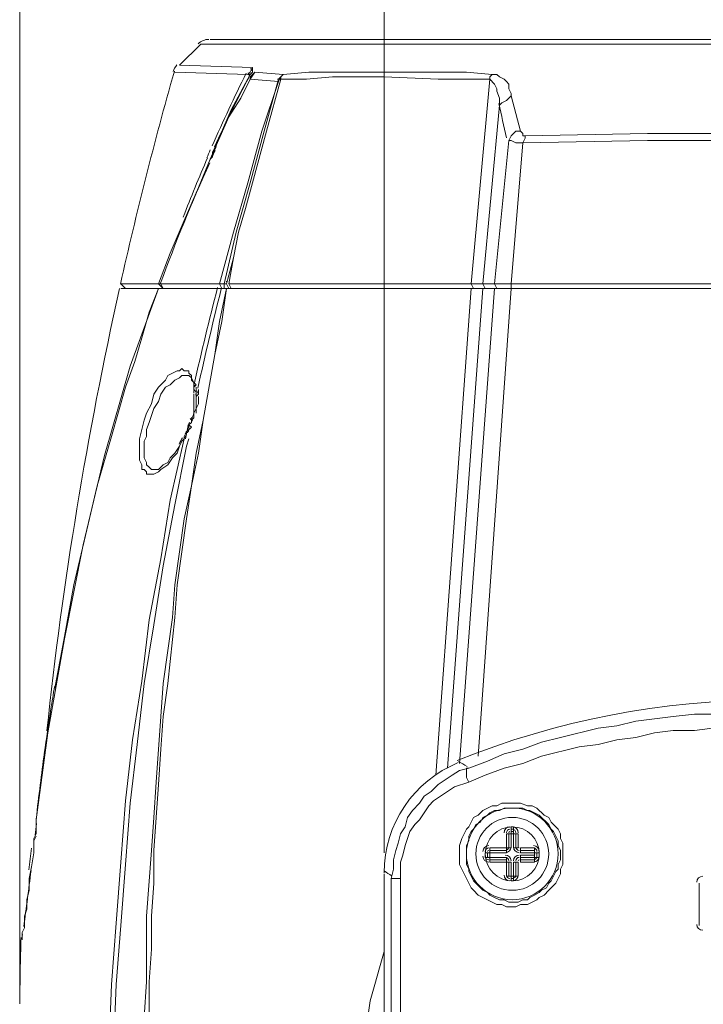
# Model space of a CAD drawing. Units: millimetres. Extents: x -2335 to -889, y 2259 to 3284.
# Drawn here: x -1678 to -1610, y 2857 to 2956 of the extents above; entities that cross this region are included whole.
import ezdxf

# ---------------------------------------------------------------- set-up
doc = ezdxf.new("R2010")
doc.units = ezdxf.units.MM
doc.layers.get('0').update_dxf_attribs({"lineweight": 18})
doc.layers.add('L_Q', color=1, linetype='Continuous', lineweight=5)
doc.styles.add('St', font='verdana.ttf')
doc.dimstyles.new('ST_di quota_01', dxfattribs={"dimscale": 4, "dimtxt": 2, "dimasz": 2, "dimexe": 0.5, "dimexo": 0.5, "dimgap": 0.5, "dimtad": 0, "dimtoh": 1, "dimdec": 0, "dimzin": 9, "dimdsep": 46, "dimtxsty": 'St', "dimcen": 0, "dimclrd": 1, "dimclre": 1, "dimclrt": 7, "dimadec": 1, "dimazin": 2, "dimtfac": 1, "dimtdec": 0, "dimtmove": 0, "dimatfit": 3, "dimfxl": 1, "dimlwd": 5, "dimlwe": 5, "dimarcsym": 0})

# ---------------------------------------------------------------- blocks, each defined once
blk = doc.blocks.new('*D5')
at = {"layer": 'Defpoints', "color": 0, "lineweight": 5, "transparency": 16777216}
for p in [(-1527.375, 3036.114), (-1678.401, 2855.512), (-1527.375, 2855.545)]:
    blk.add_point(p, dxfattribs=at)
at = {"layer": 'L_Q', "color": 1, "lineweight": 5, "transparency": 16777216}
for p, q in [((-1678.401, 2857.512), (-1678.401, 3038.114)), ((-1527.375, 2857.545), (-1527.375, 3038.114)), ((-1670.401, 3036.114), (-1640.343, 3036.114)), ((-1535.375, 3036.114), (-1565.433, 3036.114))]:
    blk.add_line(p, q, dxfattribs=at)
for points in [[(-1670.401, 3037.447), (-1670.401, 3034.78), (-1678.401, 3036.114)], [(-1535.375, 3037.447), (-1535.375, 3034.78), (-1527.375, 3036.114)]]:
    blk.add_solid(points, dxfattribs=at)
at = {"layer": 'L_Q', "color": 7, "lineweight": 5, "transparency": 16777216, "insert": (-1602.888, 3036.114), "char_height": 8, "attachment_point": 5, "style": 'St'}
blk.add_mtext('151 [5.95 in]', dxfattribs=at)
blk = doc.blocks.new('*D6')
at = {"layer": 'Defpoints', "color": 0, "lineweight": 5, "transparency": 16777216}
for p in [(-1564.066, 2996.114), (-1641.709, 2870.07), (-1564.066, 2870.07)]:
    blk.add_point(p, dxfattribs=at)
at = {"layer": 'L_Q', "color": 1, "lineweight": 5, "transparency": 16777216}
for p, q in [((-1641.709, 2872.07), (-1641.709, 2998.114)), ((-1564.066, 2872.07), (-1564.066, 2998.114)), ((-1649.709, 2996.114), (-1657.709, 2996.114)), ((-1641.709, 2996.114), (-1637.178, 2996.114)), ((-1564.066, 2996.114), (-1568.598, 2996.114)), ((-1556.066, 2996.114), (-1548.066, 2996.114))]:
    blk.add_line(p, q, dxfattribs=at)
for points in [[(-1649.709, 2997.447), (-1649.709, 2994.78), (-1641.709, 2996.114)], [(-1556.066, 2997.447), (-1556.066, 2994.78), (-1564.066, 2996.114)]]:
    blk.add_solid(points, dxfattribs=at)
at = {"layer": 'L_Q', "color": 7, "lineweight": 5, "transparency": 16777216, "insert": (-1602.888, 2996.114), "char_height": 8, "attachment_point": 5, "style": 'St'}
blk.add_mtext('78 [3.06 in]', dxfattribs=at)

msp = doc.modelspace()

# ---------------------------------------------------------------- linework, layer by layer
for p, q in [((-1659.226, 2953.986), (-1546.312, 2953.986)), ((-1662.304, 2951.382), (-1660.173, 2953.512)), ((-1545.365, 2953.512), (-1660.173, 2953.512)), ((-1662.304, 2951.382), (-1654.966, 2951.145)), ((-1654.966, 2951.145), (-1655.202, 2950.671)), ((-1654.966, 2951.145), (-1654.966, 2950.671)), ((-1662.777, 2950.671), (-1655.439, 2950.436)), ((-1655.202, 2950.436), (-1657.096, 2946.883)), ((-1655.202, 2949.962), (-1656.149, 2948.068)), ((-1655.202, 2950.671), (-1655.439, 2950.436)), ((-1655.439, 2950.436), (-1655.202, 2950.436)), ((-1654.729, 2950.671), (-1655.202, 2949.962)), ((-1654.966, 2950.671), (-1655.202, 2950.436)), ((-1654.966, 2950.436), (-1655.202, 2950.199)), ((-1655.202, 2950.199), (-1655.202, 2949.962)), ((-1655.202, 2950.199), (-1655.202, 2950.199)), ((-1652.361, 2949.725), (-1655.202, 2949.962)), ((-1655.202, 2949.962), (-1655.202, 2949.962)), ((-1654.729, 2950.671), (-1654.966, 2950.436)), ((-1651.888, 2950.436), (-1654.729, 2950.671)), ((-1652.361, 2949.962), (-1653.782, 2944.753)), ((-1653.545, 2944.753), (-1652.124, 2949.962)), ((-1652.361, 2949.725), (-1652.124, 2950.199)), ((-1649.521, 2949.962), (-1652.361, 2949.962)), ((-1652.124, 2950.199), (-1651.888, 2950.436)), ((-1649.284, 2950.671), (-1651.888, 2950.436)), ((-1651.888, 2950.436), (-1651.888, 2950.436)), ((-1646.917, 2950.199), (-1649.521, 2949.962)), ((-1633.424, 2950.671), (-1649.284, 2950.671)), ((-1641.709, 2950.199), (-1646.917, 2950.199)), ((-1636.265, 2949.962), (-1641.709, 2950.199)), ((-1631.057, 2949.962), (-1636.265, 2949.962)), ((-1630.82, 2950.436), (-1633.424, 2950.671)), ((-1631.057, 2949.962), (-1632.951, 2929.367)), ((-1631.057, 2950.199), (-1630.82, 2950.436)), ((-1631.057, 2949.962), (-1631.057, 2950.199)), ((-1630.583, 2949.488), (-1631.057, 2949.962)), ((-1630.347, 2950.436), (-1630.82, 2950.436)), ((-1630.11, 2950.199), (-1630.347, 2950.436)), ((-1629.636, 2949.962), (-1630.11, 2950.199)), ((-1629.4, 2949.725), (-1629.636, 2949.962)), ((-1654.019, 2944.753), (-1652.361, 2949.725)), ((-1630.347, 2949.014), (-1630.583, 2949.488)), ((-1630.347, 2948.777), (-1630.347, 2949.014)), ((-1630.11, 2948.068), (-1630.347, 2948.777)), ((-1629.163, 2949.488), (-1629.4, 2949.725)), ((-1629.163, 2949.014), (-1629.163, 2949.488)), ((-1628.927, 2948.542), (-1629.163, 2949.014)), ((-1656.149, 2948.068), (-1657.332, 2946.175)), ((-1630.11, 2947.357), (-1630.11, 2948.068)), ((-1629.873, 2947.594), (-1629.4, 2947.831)), ((-1629.4, 2947.831), (-1628.927, 2948.305)), ((-1628.927, 2948.305), (-1628.927, 2948.542)), ((-1628.927, 2948.305), (-1627.98, 2944.753)), ((-1657.096, 2946.883), (-1658.753, 2943.096)), ((-1630.11, 2947.357), (-1631.767, 2929.367)), ((-1630.11, 2947.357), (-1629.873, 2947.594)), ((-1657.332, 2946.175), (-1659.226, 2941.913)), ((-1655.439, 2939.546), (-1654.019, 2944.753)), ((-1653.782, 2944.753), (-1655.202, 2939.546)), ((-1654.966, 2939.546), (-1653.545, 2944.753)), ((-1629.163, 2943.807), (-1630.583, 2929.367)), ((-1629.163, 2943.807), (-1628.927, 2944.281)), ((-1628.927, 2943.807), (-1629.163, 2943.807)), ((-1628.927, 2944.281), (-1628.69, 2944.518)), ((-1628.453, 2943.57), (-1628.927, 2943.807)), ((-1628.69, 2944.518), (-1628.453, 2944.753)), ((-1628.453, 2944.753), (-1627.98, 2944.753)), ((-1627.743, 2944.518), (-1627.98, 2944.753)), ((-1627.743, 2944.281), (-1627.743, 2944.518)), ((-1627.506, 2944.281), (-1627.743, 2944.281)), ((-1627.743, 2943.57), (-1627.506, 2944.044)), ((-1627.743, 2943.57), (-1615.197, 2943.807)), ((-1615.197, 2944.518), (-1627.506, 2944.281)), ((-1627.506, 2944.044), (-1627.506, 2944.281)), ((-1590.341, 2944.518), (-1615.197, 2944.518)), ((-1615.197, 2943.807), (-1590.341, 2943.807)), ((-1658.753, 2943.096), (-1658.99, 2942.624)), ((-1658.753, 2942.859), (-1658.99, 2942.624)), ((-1658.753, 2943.096), (-1658.753, 2942.859)), ((-1658.753, 2943.096), (-1658.753, 2943.096)), ((-1627.743, 2943.57), (-1628.927, 2929.367)), ((-1627.743, 2943.57), (-1628.453, 2943.57)), ((-1659.226, 2941.913), (-1660.41, 2939.072)), ((-1658.99, 2942.15), (-1659.226, 2941.913)), ((-1659.226, 2941.913), (-1659.226, 2941.913)), ((-1658.99, 2942.624), (-1658.99, 2942.15)), ((-1660.41, 2939.072), (-1661.831, 2935.758)), ((-1656.86, 2934.576), (-1655.439, 2939.546)), ((-1655.202, 2939.546), (-1656.623, 2934.576)), ((-1654.966, 2939.546), (-1655.676, 2936.941)), ((-1656.386, 2934.576), (-1655.676, 2936.941)), ((-1661.831, 2935.758), (-1663.25, 2932.445)), ((-1658.279, 2929.367), (-1656.86, 2934.576)), ((-1656.623, 2934.576), (-1657.806, 2929.367)), ((-1656.386, 2934.576), (-1656.86, 2931.971)), ((-1663.25, 2932.445), (-1664.434, 2929.367)), ((-1657.569, 2929.367), (-1656.86, 2931.971)), ((-1656.86, 2931.971), (-1657.332, 2929.367)), ((-1668.222, 2929.367), (-1657.569, 2929.367)), ((-1668.222, 2929.367), (-1667.749, 2928.893)), ((-1664.434, 2929.367), (-1664.434, 2929.367)), ((-1664.434, 2929.367), (-1663.96, 2928.893)), ((-1664.197, 2929.367), (-1663.96, 2928.893)), ((-1658.279, 2929.367), (-1658.042, 2928.893)), ((-1657.806, 2929.367), (-1657.806, 2928.893)), ((-1657.569, 2929.367), (-1657.332, 2928.893)), ((-1657.332, 2929.367), (-1537.316, 2929.367)), ((-1657.332, 2929.367), (-1657.096, 2928.893)), ((-1632.951, 2929.367), (-1632.714, 2928.893)), ((-1631.767, 2929.367), (-1631.53, 2928.893)), ((-1630.583, 2929.367), (-1630.347, 2928.893)), ((-1628.927, 2929.367), (-1628.927, 2928.893)), ((-1668.222, 2928.893), (-1537.316, 2928.893)), ((-1664.434, 2928.893), (-1667.275, 2921.081)), ((-1665.381, 2926.527), (-1664.434, 2928.893)), ((-1657.569, 2928.893), (-1658.279, 2925.579)), ((-1658.042, 2928.893), (-1658.042, 2928.893)), ((-1657.569, 2928.893), (-1658.042, 2925.579)), ((-1657.569, 2928.893), (-1657.569, 2928.893)), ((-1632.951, 2928.893), (-1636.501, 2879.892)), ((-1631.767, 2928.893), (-1635.318, 2880.603)), ((-1630.583, 2928.893), (-1634.135, 2881.077)), ((-1628.927, 2928.893), (-1632.241, 2881.786)), ((-1630.583, 2928.893), (-1630.583, 2928.893)), ((-1666.091, 2923.923), (-1665.381, 2926.527)), ((-1658.279, 2925.579), (-1658.753, 2922.266)), ((-1658.042, 2925.579), (-1658.753, 2922.266)), ((-1666.802, 2921.555), (-1666.091, 2923.923)), ((-1658.753, 2922.266), (-1659.937, 2915.637)), ((-1667.275, 2921.081), (-1669.878, 2912.087)), ((-1667.749, 2918.952), (-1666.802, 2921.555)), ((-1663.487, 2920.135), (-1663.724, 2919.661)), ((-1663.013, 2920.372), (-1663.487, 2920.135)), ((-1662.541, 2920.609), (-1663.013, 2920.372)), ((-1662.304, 2920.609), (-1662.541, 2920.609)), ((-1662.067, 2920.846), (-1662.304, 2920.609)), ((-1662.067, 2920.135), (-1662.304, 2919.898)), ((-1661.831, 2920.609), (-1662.067, 2920.846)), ((-1661.357, 2920.135), (-1662.067, 2920.135)), ((-1661.357, 2920.609), (-1661.831, 2920.609)), ((-1661.594, 2920.135), (-1661.594, 2920.135)), ((-1661.357, 2920.372), (-1661.357, 2920.609)), ((-1661.12, 2920.135), (-1661.357, 2920.372)), ((-1661.357, 2920.135), (-1661.12, 2919.898)), ((-1661.12, 2920.135), (-1661.12, 2919.661)), ((-1663.96, 2919.424), (-1664.434, 2918.952)), ((-1663.724, 2919.661), (-1663.96, 2919.424)), ((-1663.25, 2919.187), (-1663.724, 2918.952)), ((-1663.013, 2919.424), (-1663.25, 2919.187)), ((-1662.777, 2919.661), (-1663.013, 2919.424)), ((-1662.304, 2919.898), (-1662.777, 2919.661)), ((-1660.884, 2919.424), (-1661.12, 2919.898)), ((-1661.12, 2919.661), (-1660.884, 2919.424)), ((-1660.647, 2919.187), (-1660.884, 2919.424)), ((-1660.884, 2919.424), (-1660.884, 2918.715)), ((-1660.647, 2919.187), (-1660.884, 2918.952)), ((-1669.168, 2913.98), (-1667.749, 2918.952)), ((-1664.908, 2918.242), (-1665.144, 2917.294)), ((-1664.434, 2918.952), (-1664.908, 2918.242)), ((-1664.197, 2918.242), (-1664.434, 2917.531)), ((-1663.724, 2918.952), (-1664.197, 2918.242)), ((-1660.884, 2918.952), (-1660.884, 2918.952)), ((-1660.884, 2918.715), (-1660.647, 2918.479)), ((-1660.884, 2918.242), (-1660.884, 2915.874)), ((-1660.647, 2918.715), (-1660.647, 2918.952)), ((-1660.41, 2918.242), (-1660.647, 2918.715)), ((-1660.647, 2916.348), (-1660.647, 2918.479)), ((-1660.41, 2918.242), (-1660.647, 2918.005)), ((-1660.41, 2918.242), (-1660.41, 2918.715)), ((-1665.144, 2917.294), (-1665.618, 2916.348)), ((-1664.434, 2917.531), (-1664.908, 2916.822)), ((-1660.647, 2918.005), (-1660.647, 2918.005)), ((-1660.647, 2916.822), (-1660.41, 2917.294)), ((-1660.41, 2917.294), (-1660.41, 2918.005)), ((-1665.618, 2916.348), (-1665.855, 2915.637)), ((-1665.144, 2916.111), (-1665.381, 2915.4)), ((-1664.908, 2916.822), (-1665.144, 2916.111)), ((-1660.647, 2916.822), (-1660.884, 2916.348)), ((-1665.855, 2915.637), (-1666.091, 2914.691)), ((-1665.381, 2915.4), (-1665.618, 2914.691)), ((-1661.12, 2915.4), (-1661.357, 2915.163)), ((-1661.12, 2914.928), (-1661.357, 2915.163)), ((-1661.357, 2915.163), (-1661.357, 2914.691)), ((-1660.884, 2915.874), (-1661.12, 2915.637)), ((-1661.12, 2915.637), (-1661.12, 2915.4)), ((-1659.937, 2915.637), (-1660.647, 2912.324)), ((-1659.937, 2915.637), (-1660.41, 2912.324)), ((-1666.091, 2914.691), (-1666.328, 2913.743)), ((-1665.618, 2914.691), (-1665.618, 2913.98)), ((-1661.594, 2914.454), (-1661.831, 2913.98)), ((-1661.831, 2913.743), (-1661.594, 2914.217)), ((-1661.12, 2914.928), (-1661.594, 2914.454)), ((-1670.589, 2909.01), (-1669.168, 2913.98)), ((-1666.328, 2913.743), (-1666.328, 2911.613)), ((-1665.618, 2913.98), (-1665.855, 2913.506)), ((-1665.855, 2913.506), (-1665.855, 2911.85)), ((-1663.25, 2907.589), (-1661.831, 2913.743)), ((-1662.067, 2913.506), (-1662.304, 2913.034)), ((-1661.831, 2913.743), (-1662.067, 2913.506)), ((-1661.831, 2913.98), (-1661.831, 2913.743)), ((-1661.831, 2913.743), (-1661.831, 2913.743)), ((-1661.594, 2913.034), (-1661.357, 2913.743)), ((-1669.878, 2912.087), (-1672.009, 2903.092)), ((-1662.777, 2912.324), (-1663.25, 2911.85)), ((-1663.013, 2911.85), (-1662.541, 2912.324)), ((-1662.777, 2907.117), (-1661.594, 2913.034)), ((-1662.304, 2913.034), (-1662.777, 2912.324)), ((-1662.541, 2912.324), (-1662.304, 2913.034)), ((-1660.647, 2912.324), (-1661.12, 2909.01)), ((-1660.41, 2912.324), (-1661.12, 2909.01)), ((-1666.328, 2911.613), (-1666.091, 2911.139)), ((-1666.091, 2911.139), (-1666.091, 2910.667)), ((-1665.855, 2911.85), (-1665.618, 2911.376)), ((-1665.618, 2911.376), (-1665.618, 2911.139)), ((-1665.618, 2911.139), (-1665.381, 2910.904)), ((-1664.197, 2910.667), (-1663.487, 2911.139)), ((-1663.96, 2911.139), (-1664.197, 2910.904)), ((-1663.487, 2911.376), (-1663.96, 2911.139)), ((-1663.487, 2911.139), (-1663.013, 2911.85)), ((-1663.25, 2911.85), (-1663.487, 2911.376)), ((-1666.091, 2910.667), (-1665.855, 2910.667)), ((-1665.855, 2910.667), (-1665.618, 2910.43)), ((-1665.618, 2910.43), (-1665.618, 2910.193)), ((-1665.618, 2910.193), (-1664.908, 2910.193)), ((-1665.381, 2910.904), (-1665.144, 2910.667)), ((-1665.144, 2910.667), (-1664.434, 2910.667)), ((-1664.908, 2910.193), (-1664.434, 2910.43)), ((-1664.197, 2910.904), (-1664.434, 2910.667)), ((-1664.434, 2910.43), (-1664.197, 2910.667)), ((-1671.773, 2904.038), (-1670.589, 2909.01)), ((-1661.12, 2909.01), (-1661.831, 2905.695)), ((-1661.12, 2909.01), (-1661.594, 2905.695)), ((-1664.197, 2901.671), (-1663.25, 2907.589)), ((-1663.96, 2900.962), (-1662.777, 2907.117)), ((-1661.831, 2905.695), (-1662.304, 2902.381)), ((-1661.594, 2905.695), (-1662.067, 2902.381)), ((-1672.956, 2899.068), (-1671.773, 2904.038)), ((-1672.009, 2903.092), (-1673.903, 2893.622)), ((-1662.304, 2902.381), (-1662.777, 2899.068)), ((-1662.067, 2902.381), (-1662.541, 2899.068)), ((-1665.381, 2895.516), (-1664.197, 2901.671)), ((-1664.908, 2895.044), (-1663.96, 2900.962)), ((-1673.903, 2893.859), (-1672.956, 2899.068)), ((-1662.777, 2899.068), (-1663.013, 2895.753)), ((-1662.541, 2899.068), (-1662.777, 2895.753)), ((-1666.091, 2889.363), (-1665.381, 2895.516)), ((-1663.013, 2895.753), (-1663.96, 2889.126)), ((-1662.777, 2895.753), (-1663.487, 2889.126)), ((-1665.855, 2889.126), (-1664.908, 2895.044)), ((-1673.903, 2893.622), (-1675.56, 2884.154)), ((-1674.849, 2888.652), (-1673.903, 2893.859)), ((-1667.038, 2883.445), (-1666.091, 2889.363)), ((-1666.565, 2882.971), (-1665.855, 2889.126)), ((-1663.96, 2889.126), (-1664.197, 2885.81)), ((-1663.487, 2889.126), (-1663.96, 2885.81)), ((-1664.197, 2885.81), (-1664.671, 2879.184)), ((-1663.96, 2885.81), (-1664.197, 2882.497)), ((-1618.274, 2884.865), (-1616.381, 2885.338)), ((-1616.381, 2885.338), (-1614.487, 2885.573)), ((-1614.487, 2885.573), (-1612.593, 2885.81)), ((-1612.593, 2885.81), (-1610.463, 2886.047)), ((-1610.463, 2886.047), (-1608.569, 2886.047)), ((-1623.955, 2883.68), (-1620.168, 2884.628)), ((-1620.168, 2884.628), (-1618.274, 2884.865)), ((-1614.487, 2884.154), (-1612.593, 2884.391)), ((-1612.593, 2884.391), (-1610.463, 2884.391)), ((-1610.463, 2884.391), (-1606.676, 2884.865)), ((-1675.56, 2884.154), (-1676.744, 2875.396)), ((-1667.749, 2877.29), (-1667.038, 2883.445)), ((-1625.849, 2883.208), (-1623.955, 2883.68)), ((-1620.168, 2882.971), (-1618.274, 2883.445)), ((-1618.274, 2883.445), (-1616.381, 2883.68)), ((-1616.381, 2883.68), (-1614.487, 2884.154)), ((-1667.275, 2877.053), (-1666.565, 2882.971)), ((-1664.197, 2882.497), (-1664.434, 2878.947)), ((-1629.636, 2882.023), (-1627.743, 2882.497)), ((-1627.743, 2882.497), (-1625.849, 2883.208)), ((-1625.849, 2881.786), (-1622.062, 2882.734)), ((-1622.062, 2882.734), (-1620.168, 2882.971)), ((-1631.294, 2881.314), (-1629.636, 2882.023)), ((-1627.743, 2881.077), (-1625.849, 2881.786)), ((-1634.844, 2879.892), (-1634.135, 2880.366)), ((-1634.135, 2881.077), (-1634.135, 2881.077)), ((-1634.135, 2880.366), (-1633.188, 2880.603)), ((-1633.188, 2880.603), (-1633.424, 2880.603)), ((-1633.424, 2880.603), (-1633.424, 2879.656)), ((-1633.188, 2880.603), (-1631.294, 2881.314)), ((-1633.188, 2880.603), (-1633.188, 2880.603)), ((-1631.53, 2879.892), (-1629.636, 2880.603)), ((-1629.636, 2880.603), (-1627.743, 2881.077)), ((-1636.265, 2878.947), (-1635.554, 2879.421)), ((-1635.554, 2879.421), (-1634.844, 2879.892)), ((-1633.424, 2879.656), (-1633.188, 2879.184)), ((-1633.188, 2879.184), (-1631.53, 2879.892)), ((-1664.671, 2879.184), (-1664.908, 2875.631)), ((-1664.434, 2878.947), (-1664.671, 2875.631)), ((-1636.975, 2878.236), (-1636.265, 2878.947)), ((-1635.318, 2878.236), (-1634.608, 2878.71)), ((-1634.608, 2878.71), (-1633.188, 2879.184)), ((-1638.159, 2877.053), (-1637.685, 2877.762)), ((-1637.685, 2877.762), (-1636.975, 2878.236)), ((-1636.738, 2877.29), (-1636.028, 2877.762)), ((-1636.028, 2877.762), (-1635.318, 2878.236)), ((-1668.222, 2871.135), (-1667.749, 2877.29)), ((-1667.749, 2870.898), (-1667.275, 2877.053)), ((-1638.869, 2876.342), (-1638.159, 2877.053)), ((-1637.685, 2876.105), (-1637.212, 2876.816)), ((-1637.212, 2876.816), (-1636.738, 2877.29)), ((-1631.767, 2876.342), (-1631.294, 2876.579)), ((-1631.294, 2876.579), (-1630.82, 2876.816)), ((-1630.82, 2876.816), (-1630.347, 2876.816)), ((-1630.347, 2876.816), (-1629.873, 2877.053)), ((-1630.11, 2876.342), (-1629.636, 2876.579)), ((-1629.873, 2877.053), (-1627.98, 2877.053)), ((-1629.636, 2876.579), (-1627.743, 2876.579)), ((-1627.98, 2877.053), (-1627.27, 2876.816)), ((-1627.743, 2876.579), (-1627.27, 2876.342)), ((-1627.27, 2876.816), (-1626.796, 2876.816)), ((-1626.796, 2876.816), (-1626.323, 2876.579)), ((-1626.323, 2876.579), (-1625.612, 2875.868)), ((-1676.744, 2875.396), (-1676.744, 2873.975)), ((-1664.908, 2875.631), (-1665.144, 2872.318)), ((-1664.671, 2875.631), (-1664.908, 2872.318)), ((-1639.579, 2874.685), (-1639.342, 2875.631)), ((-1639.342, 2875.631), (-1638.869, 2876.342)), ((-1638.632, 2874.922), (-1638.159, 2875.396)), ((-1638.159, 2875.396), (-1637.685, 2876.105)), ((-1632.951, 2875.159), (-1632.714, 2875.631)), ((-1632.714, 2875.631), (-1632.241, 2875.868)), ((-1632.241, 2875.868), (-1631.767, 2876.342)), ((-1632.004, 2875.159), (-1631.767, 2875.631)), ((-1631.767, 2875.631), (-1631.294, 2875.868)), ((-1631.294, 2875.868), (-1631.057, 2876.105)), ((-1631.057, 2876.105), (-1630.583, 2876.342)), ((-1630.583, 2876.342), (-1630.11, 2876.342)), ((-1627.27, 2876.342), (-1627.033, 2876.342)), ((-1627.033, 2876.342), (-1626.559, 2876.105)), ((-1626.559, 2876.105), (-1626.086, 2875.868)), ((-1626.086, 2875.868), (-1625.849, 2875.631)), ((-1625.849, 2875.631), (-1625.376, 2875.159)), ((-1625.612, 2875.868), (-1625.139, 2875.631)), ((-1625.139, 2875.631), (-1624.902, 2875.159)), ((-1640.053, 2873.975), (-1639.579, 2874.685)), ((-1639.106, 2874.211), (-1638.632, 2874.922)), ((-1633.661, 2873.975), (-1633.424, 2874.448)), ((-1633.424, 2874.448), (-1633.188, 2874.685)), ((-1633.188, 2874.685), (-1632.951, 2875.159)), ((-1632.951, 2874.211), (-1632.714, 2874.448)), ((-1632.714, 2874.448), (-1632.477, 2874.922)), ((-1632.477, 2874.922), (-1632.004, 2875.159)), ((-1628.927, 2874.685), (-1628.69, 2874.685)), ((-1628.927, 2874.685), (-1628.927, 2872.555)), ((-1628.69, 2872.555), (-1628.69, 2874.685)), ((-1625.376, 2875.159), (-1625.139, 2874.922)), ((-1625.139, 2874.922), (-1624.902, 2874.448)), ((-1624.902, 2875.159), (-1624.429, 2874.685)), ((-1624.902, 2874.448), (-1624.665, 2874.211)), ((-1624.429, 2874.685), (-1624.192, 2874.448)), ((-1624.192, 2874.448), (-1623.955, 2873.975)), ((-1676.744, 2873.975), (-1676.98, 2873.503)), ((-1676.98, 2873.266), (-1676.744, 2873.738)), ((-1676.98, 2872.081), (-1676.98, 2873.503)), ((-1640.289, 2873.029), (-1640.053, 2873.975)), ((-1639.579, 2872.792), (-1639.342, 2873.503)), ((-1639.342, 2873.503), (-1639.106, 2874.211)), ((-1634.135, 2872.792), (-1633.898, 2873.503)), ((-1633.898, 2873.503), (-1633.661, 2873.975)), ((-1633.188, 2873.738), (-1632.951, 2874.211)), ((-1633.188, 2873.266), (-1633.188, 2873.738)), ((-1628.217, 2873.975), (-1629.4, 2873.975)), ((-1629.4, 2872.081), (-1629.4, 2873.975)), ((-1629.163, 2873.975), (-1629.163, 2872.555)), ((-1628.69, 2874.211), (-1628.927, 2874.211)), ((-1628.453, 2872.555), (-1628.453, 2873.975)), ((-1628.217, 2872.555), (-1628.217, 2873.975)), ((-1624.665, 2874.211), (-1624.429, 2873.738)), ((-1624.429, 2873.738), (-1624.192, 2873.266)), ((-1623.955, 2873.975), (-1623.955, 2873.503)), ((-1623.955, 2873.503), (-1623.718, 2873.029)), ((-1640.525, 2872.318), (-1640.289, 2873.029)), ((-1639.816, 2871.844), (-1639.579, 2872.792)), ((-1634.135, 2870.898), (-1634.135, 2872.792)), ((-1633.424, 2872.792), (-1633.188, 2873.266)), ((-1633.424, 2870.898), (-1633.424, 2872.792)), ((-1631.057, 2872.555), (-1628.927, 2872.555)), ((-1631.057, 2872.555), (-1631.057, 2871.135)), ((-1629.4, 2872.555), (-1629.4, 2872.555)), ((-1628.69, 2872.555), (-1628.217, 2872.555)), ((-1627.98, 2872.555), (-1627.98, 2872.555)), ((-1627.98, 2872.555), (-1626.559, 2872.555)), ((-1627.98, 2872.555), (-1627.98, 2872.081)), ((-1626.559, 2871.135), (-1626.559, 2872.555)), ((-1624.192, 2873.266), (-1624.192, 2872.792)), ((-1624.192, 2872.792), (-1623.955, 2872.318)), ((-1623.718, 2873.029), (-1623.718, 2870.898)), ((-1677.217, 2870.661), (-1676.98, 2872.081)), ((-1665.144, 2872.318), (-1665.618, 2865.691)), ((-1664.908, 2872.318), (-1664.908, 2869.004)), ((-1640.762, 2871.372), (-1640.525, 2872.318)), ((-1640.053, 2871.135), (-1639.816, 2871.844)), ((-1631.53, 2872.081), (-1629.4, 2872.081)), ((-1631.53, 2871.609), (-1631.53, 2872.081)), ((-1631.53, 2871.609), (-1629.4, 2871.609)), ((-1631.294, 2872.081), (-1631.294, 2871.609)), ((-1629.4, 2872.318), (-1631.057, 2872.318)), ((-1629.4, 2869.713), (-1629.4, 2871.609)), ((-1626.559, 2872.318), (-1627.98, 2872.318)), ((-1626.086, 2872.081), (-1627.98, 2872.081)), ((-1626.559, 2871.844), (-1627.98, 2871.844)), ((-1627.98, 2871.135), (-1627.98, 2871.844)), ((-1627.98, 2871.609), (-1626.086, 2871.609)), ((-1626.559, 2871.609), (-1626.559, 2871.609)), ((-1626.323, 2871.609), (-1626.323, 2872.081)), ((-1626.086, 2872.081), (-1626.086, 2871.609)), ((-1623.955, 2872.318), (-1623.955, 2871.372)), ((-1677.217, 2870.661), (-1677.454, 2869.478)), ((-1668.695, 2864.98), (-1668.222, 2871.135)), ((-1668.222, 2864.743), (-1667.749, 2870.898)), ((-1640.762, 2870.424), (-1640.762, 2871.372)), ((-1640.053, 2846.042), (-1640.053, 2871.135)), ((-1633.661, 2869.95), (-1634.135, 2870.898)), ((-1633.188, 2870.424), (-1633.424, 2870.898)), ((-1628.927, 2871.135), (-1631.057, 2871.135)), ((-1629.4, 2871.135), (-1629.4, 2871.135)), ((-1629.163, 2871.135), (-1629.163, 2869.713)), ((-1628.927, 2869.241), (-1628.927, 2871.135)), ((-1628.69, 2871.135), (-1628.217, 2871.135)), ((-1628.69, 2869.241), (-1628.69, 2871.135)), ((-1628.453, 2871.135), (-1628.453, 2869.713)), ((-1628.217, 2871.135), (-1628.217, 2869.713)), ((-1627.98, 2871.372), (-1626.559, 2871.372)), ((-1627.98, 2871.135), (-1627.98, 2871.135)), ((-1626.559, 2871.135), (-1627.98, 2871.135)), ((-1623.955, 2871.372), (-1624.192, 2870.898)), ((-1624.192, 2870.898), (-1624.192, 2870.424)), ((-1623.718, 2870.898), (-1623.955, 2870.424)), ((-1677.454, 2869.478), (-1677.454, 2868.294)), ((-1641.709, 2765.086), (-1641.709, 2869.95)), ((-1640.999, 2869.478), (-1640.762, 2870.424)), ((-1640.999, 2869.478), (-1640.999, 2842.491)), ((-1640.999, 2869.478), (-1640.053, 2869.478)), ((-1633.424, 2869.478), (-1633.661, 2869.95)), ((-1633.188, 2869.004), (-1633.424, 2869.478)), ((-1633.188, 2870.187), (-1633.188, 2870.424)), ((-1632.951, 2869.713), (-1633.188, 2870.187)), ((-1632.714, 2869.241), (-1632.951, 2869.713)), ((-1629.4, 2869.713), (-1628.217, 2869.713)), ((-1628.927, 2869.478), (-1628.69, 2869.478)), ((-1624.665, 2869.713), (-1624.902, 2869.241)), ((-1624.429, 2870.187), (-1624.665, 2869.713)), ((-1624.192, 2870.424), (-1624.429, 2870.187)), ((-1624.192, 2869.478), (-1624.429, 2869.004)), ((-1623.955, 2869.95), (-1624.192, 2869.478)), ((-1623.955, 2870.424), (-1623.955, 2869.95)), ((-1664.908, 2869.004), (-1665.144, 2865.691)), ((-1632.951, 2868.53), (-1633.188, 2869.004)), ((-1632.714, 2868.294), (-1632.951, 2868.53)), ((-1632.477, 2869.004), (-1632.714, 2869.241)), ((-1632.004, 2868.53), (-1632.477, 2869.004)), ((-1631.767, 2868.294), (-1632.004, 2868.53)), ((-1628.69, 2869.241), (-1628.927, 2869.241)), ((-1625.376, 2868.53), (-1625.849, 2868.294)), ((-1625.139, 2869.004), (-1625.376, 2868.53)), ((-1624.902, 2869.241), (-1625.139, 2869.004)), ((-1624.902, 2868.53), (-1625.139, 2868.294)), ((-1624.429, 2869.004), (-1624.902, 2868.53)), ((-1609.989, 2864.743), (-1609.989, 2869.004)), ((-1677.454, 2868.294), (-1677.691, 2867.348)), ((-1632.241, 2867.82), (-1632.714, 2868.294)), ((-1631.767, 2867.585), (-1632.241, 2867.82)), ((-1631.294, 2868.057), (-1631.767, 2868.294)), ((-1631.294, 2867.348), (-1631.767, 2867.585)), ((-1631.057, 2867.82), (-1631.294, 2868.057)), ((-1630.583, 2867.585), (-1631.057, 2867.82)), ((-1630.11, 2867.348), (-1630.583, 2867.585)), ((-1627.033, 2867.585), (-1627.27, 2867.348)), ((-1626.559, 2867.82), (-1627.033, 2867.585)), ((-1626.086, 2868.057), (-1626.559, 2867.82)), ((-1626.086, 2867.585), (-1626.323, 2867.348)), ((-1625.849, 2868.294), (-1626.086, 2868.057)), ((-1625.612, 2867.82), (-1626.086, 2867.585)), ((-1625.139, 2868.294), (-1625.612, 2867.82)), ((-1677.691, 2867.348), (-1677.691, 2866.4)), ((-1630.82, 2867.111), (-1631.294, 2867.348)), ((-1630.347, 2866.874), (-1630.82, 2867.111)), ((-1629.873, 2866.874), (-1630.347, 2866.874)), ((-1629.636, 2867.348), (-1630.11, 2867.348)), ((-1629.4, 2866.637), (-1629.873, 2866.874)), ((-1629.163, 2867.111), (-1629.636, 2867.348)), ((-1628.453, 2866.637), (-1629.4, 2866.637)), ((-1628.217, 2867.111), (-1629.163, 2867.111)), ((-1627.98, 2866.874), (-1628.453, 2866.637)), ((-1627.743, 2867.348), (-1628.217, 2867.111)), ((-1627.27, 2866.874), (-1627.98, 2866.874)), ((-1627.27, 2867.348), (-1627.743, 2867.348)), ((-1626.796, 2867.111), (-1627.27, 2866.874)), ((-1626.323, 2867.348), (-1626.796, 2867.111)), ((-1677.691, 2866.4), (-1677.927, 2865.691)), ((-1677.927, 2865.691), (-1677.927, 2864.506)), ((-1665.618, 2865.691), (-1665.618, 2859.062)), ((-1665.144, 2865.691), (-1665.144, 2862.376)), ((-1677.927, 2864.506), (-1678.164, 2864.032)), ((-1677.927, 2864.506), (-1677.927, 2864.506)), ((-1669.168, 2858.825), (-1668.695, 2864.98)), ((-1668.695, 2858.825), (-1668.222, 2864.743)), ((-1678.164, 2863.323), (-1678.164, 2864.032)), ((-1678.164, 2863.795), (-1678.164, 2863.795)), ((-1665.144, 2862.376), (-1665.381, 2859.062)), ((-1642.183, 2860.482), (-1641.709, 2862.139)), ((-1642.656, 2858.825), (-1642.183, 2860.482)), ((-1669.642, 2846.515), (-1669.168, 2858.825)), ((-1668.931, 2852.67), (-1668.695, 2858.825)), ((-1665.618, 2859.062), (-1665.855, 2855.512)), ((-1665.381, 2859.062), (-1665.381, 2848.883)), ((-1643.13, 2857.169), (-1642.656, 2858.825)), ((-1643.366, 2855.512), (-1643.13, 2857.169))]:
    msp.add_line(p, q)
for points in [[(-1659.345, 2953.986), (-1659.753, 2953.986), (-1660.144, 2953.824), (-1660.433, 2953.535)], [(-1662.831, 2950.773), (-1664.84, 2943.672), (-1666.651, 2936.517), (-1668.263, 2929.317)], [(-1662.564, 2951.405), (-1662.75, 2951.218), (-1662.884, 2950.989), (-1662.956, 2950.734)], [(-1655.076, 2950.819), (-1655.095, 2950.904), (-1655.117, 2950.989), (-1655.141, 2951.073)], [(-1655.584, 2950.596), (-1656.79, 2948.176), (-1657.935, 2945.726), (-1659.019, 2943.248)], [(-1655.33, 2950.158), (-1656.542, 2947.849), (-1657.698, 2945.512), (-1658.799, 2943.148)], [(-1655.331, 2950.395), (-1655.355, 2950.469), (-1655.383, 2950.54), (-1655.414, 2950.609)], [(-1652.447, 2949.972), (-1652.416, 2949.973), (-1652.386, 2949.975), (-1652.356, 2949.979)], [(-1652.361, 2949.962), (-1652.361, 2949.962), (-1652.124, 2950.199), (-1652.124, 2950.199)], [(-1652.124, 2950.199), (-1652.124, 2950.199), (-1651.888, 2950.436), (-1651.888, 2950.436)], [(-1651.888, 2950.436), (-1651.888, 2950.436), (-1652.124, 2950.199), (-1652.124, 2950.199)], [(-1652.124, 2950.199), (-1652.124, 2950.199), (-1652.124, 2949.962), (-1652.124, 2949.962)], [(-1630.162, 2947.538), (-1629.906, 2946.377), (-1629.647, 2945.217), (-1629.385, 2944.057)], [(-1659.208, 2942.844), (-1659.323, 2942.578), (-1659.439, 2942.312), (-1659.554, 2942.044)], [(-1658.617, 2943.196), (-1658.676, 2943.069), (-1658.736, 2942.942), (-1658.795, 2942.815)], [(-1659.489, 2942.056), (-1660.338, 2940.081), (-1661.154, 2938.093), (-1661.937, 2936.092)], [(-1659.206, 2941.936), (-1659.292, 2941.75), (-1659.377, 2941.561), (-1659.462, 2941.374)], [(-1658.728, 2942.778), (-1658.831, 2942.557), (-1658.932, 2942.335), (-1659.033, 2942.116)], [(-1659.268, 2941.557), (-1661.066, 2937.579), (-1662.718, 2933.537), (-1664.219, 2929.436)], [(-1658.479, 2928.987), (-1659.313, 2925.753), (-1660.1, 2922.505), (-1660.84, 2919.247)], [(-1657.538, 2929.602), (-1657.564, 2929.602), (-1657.59, 2929.602), (-1657.616, 2929.602)], [(-1668.352, 2928.891), (-1671.627, 2914.19), (-1674.07, 2899.318), (-1675.669, 2884.342)], [(-1658.111, 2928.862), (-1658.94, 2925.541), (-1659.723, 2922.21), (-1660.462, 2918.868)], [(-1660.802, 2919.17), (-1660.788, 2919.116), (-1660.774, 2919.06), (-1660.761, 2919.004)], [(-1660.83, 2918.692), (-1660.866, 2918.584), (-1660.884, 2918.473), (-1660.884, 2918.359)], [(-1660.656, 2918.145), (-1660.658, 2918.197), (-1660.663, 2918.249), (-1660.669, 2918.299)], [(-1661.039, 2915.855), (-1660.977, 2916.03), (-1660.922, 2916.207), (-1660.874, 2916.385)], [(-1661.441, 2915.088), (-1661.533, 2914.645), (-1661.625, 2914.202), (-1661.718, 2913.757)], [(-1661.461, 2915.096), (-1661.404, 2915.211), (-1661.35, 2915.327), (-1661.3, 2915.446)], [(-1661.223, 2915.722), (-1661.211, 2915.751), (-1661.199, 2915.78), (-1661.187, 2915.809)], [(-1661.171, 2915.66), (-1661.133, 2915.751), (-1661.099, 2915.843), (-1661.065, 2915.938)], [(-1661.043, 2915.541), (-1661.03, 2915.57), (-1661.018, 2915.6), (-1661.005, 2915.629)], [(-1661.601, 2914.512), (-1661.651, 2914.427), (-1661.699, 2914.343), (-1661.747, 2914.256)], [(-1661.507, 2914.356), (-1661.459, 2914.439), (-1661.411, 2914.524), (-1661.363, 2914.608)], [(-1662.357, 2913.237), (-1662.239, 2913.447), (-1662.127, 2913.659), (-1662.021, 2913.872)], [(-1571.674, 2881.362), (-1591.771, 2889.505), (-1614.249, 2889.503), (-1634.346, 2881.358)], [(-1674.889, 2888.823), (-1675.017, 2888.055), (-1675.14, 2887.288), (-1675.261, 2886.519)], [(-1675.255, 2886.593), (-1675.492, 2885.084), (-1675.713, 2883.574), (-1675.921, 2882.062)], [(-1675.919, 2882.125), (-1676.066, 2881.054), (-1676.206, 2879.981), (-1676.338, 2878.906)], [(-1634.245, 2881.149), (-1638.757, 2879.32), (-1641.709, 2874.938), (-1641.709, 2870.07)], [(-1633.352, 2880.769), (-1633.64, 2880.935), (-1633.929, 2881.1), (-1634.219, 2881.266)], [(-1676.337, 2878.906), (-1676.478, 2877.764), (-1676.611, 2876.621), (-1676.736, 2875.475)], [(-1676.846, 2873.845), (-1676.802, 2874.237), (-1676.758, 2874.626), (-1676.716, 2875.017)], [(-1629.045, 2874.685), (-1629.372, 2874.685), (-1629.636, 2874.42), (-1629.636, 2874.094)], [(-1629.045, 2874.448), (-1629.241, 2874.448), (-1629.4, 2874.29), (-1629.4, 2874.094)], [(-1628.69, 2874.448), (-1628.69, 2874.448), (-1628.927, 2874.448), (-1628.927, 2874.448)], [(-1628.927, 2874.448), (-1628.927, 2874.448), (-1628.69, 2874.448), (-1628.69, 2874.448)], [(-1628.217, 2874.094), (-1628.217, 2874.42), (-1628.482, 2874.685), (-1628.808, 2874.685)], [(-1628.453, 2874.094), (-1628.453, 2874.29), (-1628.613, 2874.448), (-1628.808, 2874.448)], [(-1629.045, 2874.211), (-1629.111, 2874.211), (-1629.163, 2874.159), (-1629.163, 2874.094)], [(-1628.69, 2874.094), (-1628.69, 2874.159), (-1628.743, 2874.211), (-1628.808, 2874.211)], [(-1677.466, 2870.359), (-1677.377, 2871.087), (-1677.289, 2871.813), (-1677.204, 2872.541)], [(-1631.176, 2872.792), (-1631.502, 2872.792), (-1631.767, 2872.526), (-1631.767, 2872.2)], [(-1631.176, 2872.555), (-1631.371, 2872.555), (-1631.53, 2872.395), (-1631.53, 2872.2)], [(-1629.518, 2872.081), (-1629.191, 2872.081), (-1628.927, 2872.347), (-1628.927, 2872.672)], [(-1629.518, 2872.318), (-1629.322, 2872.318), (-1629.163, 2872.478), (-1629.163, 2872.672)], [(-1629.518, 2872.555), (-1629.452, 2872.555), (-1629.4, 2872.609), (-1629.4, 2872.672)], [(-1628.69, 2872.672), (-1628.69, 2872.347), (-1628.425, 2872.081), (-1628.098, 2872.081)], [(-1628.453, 2872.672), (-1628.453, 2872.478), (-1628.294, 2872.318), (-1628.098, 2872.318)], [(-1628.217, 2872.672), (-1628.217, 2872.609), (-1628.164, 2872.555), (-1628.098, 2872.555)], [(-1626.086, 2872.2), (-1626.086, 2872.526), (-1626.351, 2872.792), (-1626.677, 2872.792)], [(-1626.323, 2872.2), (-1626.323, 2872.397), (-1626.482, 2872.555), (-1626.677, 2872.555)], [(-1631.767, 2871.726), (-1631.767, 2871.399), (-1631.502, 2871.135), (-1631.176, 2871.135)], [(-1631.53, 2871.726), (-1631.53, 2871.53), (-1631.371, 2871.372), (-1631.176, 2871.372)], [(-1631.176, 2872.318), (-1631.241, 2872.318), (-1631.294, 2872.266), (-1631.294, 2872.2)], [(-1631.294, 2871.726), (-1631.294, 2871.661), (-1631.241, 2871.609), (-1631.176, 2871.609)], [(-1629.4, 2872.318), (-1629.4, 2872.318), (-1631.057, 2872.318), (-1631.057, 2872.318)], [(-1631.057, 2872.318), (-1631.057, 2872.318), (-1629.4, 2872.318), (-1629.4, 2872.318)], [(-1628.927, 2871.253), (-1628.927, 2871.58), (-1629.191, 2871.844), (-1629.518, 2871.844)], [(-1629.163, 2871.253), (-1629.163, 2871.449), (-1629.322, 2871.609), (-1629.518, 2871.609)], [(-1628.098, 2871.844), (-1628.425, 2871.844), (-1628.69, 2871.58), (-1628.69, 2871.253)], [(-1628.098, 2871.609), (-1628.294, 2871.609), (-1628.453, 2871.449), (-1628.453, 2871.253)], [(-1626.559, 2872.2), (-1626.559, 2872.266), (-1626.612, 2872.318), (-1626.677, 2872.318)], [(-1626.677, 2871.135), (-1626.351, 2871.135), (-1626.086, 2871.399), (-1626.086, 2871.726)], [(-1626.677, 2871.372), (-1626.482, 2871.372), (-1626.323, 2871.53), (-1626.323, 2871.726)], [(-1626.677, 2871.609), (-1626.612, 2871.609), (-1626.559, 2871.661), (-1626.559, 2871.726)], [(-1626.559, 2871.963), (-1626.559, 2871.946), (-1626.556, 2871.929), (-1626.548, 2871.913)], [(-1626.323, 2871.609), (-1626.323, 2871.609), (-1626.323, 2872.081), (-1626.323, 2872.081)], [(-1626.323, 2872.081), (-1626.323, 2872.081), (-1626.323, 2871.609), (-1626.323, 2871.609)], [(-1629.4, 2871.372), (-1629.4, 2871.372), (-1631.057, 2871.372), (-1631.057, 2871.372)], [(-1631.057, 2871.372), (-1631.057, 2871.372), (-1629.4, 2871.372), (-1629.4, 2871.372)], [(-1629.4, 2871.253), (-1629.4, 2871.318), (-1629.452, 2871.372), (-1629.518, 2871.372)], [(-1628.098, 2871.372), (-1628.164, 2871.372), (-1628.217, 2871.318), (-1628.217, 2871.253)], [(-1677.993, 2864.637), (-1677.733, 2866.519), (-1677.487, 2868.405), (-1677.253, 2870.291)], [(-1640.975, 2869.756), (-1641.21, 2869.916), (-1641.445, 2870.074), (-1641.68, 2870.232)], [(-1629.636, 2869.833), (-1629.636, 2869.505), (-1629.372, 2869.241), (-1629.045, 2869.241)], [(-1629.4, 2869.833), (-1629.4, 2869.636), (-1629.241, 2869.478), (-1629.045, 2869.478)], [(-1629.163, 2869.833), (-1629.163, 2869.767), (-1629.111, 2869.713), (-1629.045, 2869.713)], [(-1628.808, 2869.241), (-1628.482, 2869.241), (-1628.217, 2869.505), (-1628.217, 2869.833)], [(-1628.808, 2869.478), (-1628.613, 2869.478), (-1628.453, 2869.636), (-1628.453, 2869.833)], [(-1628.808, 2869.713), (-1628.743, 2869.713), (-1628.69, 2869.767), (-1628.69, 2869.833)], [(-1628.759, 2869.704), (-1628.774, 2869.711), (-1628.792, 2869.713), (-1628.808, 2869.713)], [(-1609.634, 2869.713), (-1609.961, 2869.713), (-1610.226, 2869.449), (-1610.226, 2869.122)], [(-1610.226, 2864.861), (-1610.226, 2864.535), (-1609.961, 2864.269), (-1609.634, 2864.269)], [(-1678.267, 2863.547), (-1678.332, 2861.314), (-1678.374, 2859.081), (-1678.391, 2856.847)], [(-1678.135, 2863.853), (-1678.15, 2863.745), (-1678.159, 2863.637), (-1678.163, 2863.53)]]:
    msp.add_open_spline(points, degree=3)
for points in [[(-1628.808, 2876.579), (-1631.358, 2876.579), (-1633.424, 2874.512), (-1633.424, 2871.963), (-1633.424, 2869.413), (-1631.358, 2867.348), (-1628.808, 2867.348), (-1626.258, 2867.348), (-1624.192, 2869.413), (-1624.192, 2871.963), (-1624.192, 2874.512), (-1626.258, 2876.579), (-1628.808, 2876.579)], [(-1628.808, 2875.631), (-1630.835, 2875.631), (-1632.477, 2873.99), (-1632.477, 2871.963), (-1632.477, 2869.937), (-1630.835, 2868.294), (-1628.808, 2868.294), (-1626.781, 2868.294), (-1625.139, 2869.937), (-1625.139, 2871.963), (-1625.139, 2873.99), (-1626.781, 2875.631), (-1628.808, 2875.631)], [(-1628.808, 2874.685), (-1630.312, 2874.685), (-1631.53, 2873.466), (-1631.53, 2871.963), (-1631.53, 2870.459), (-1630.312, 2869.241), (-1628.808, 2869.241), (-1627.305, 2869.241), (-1626.086, 2870.459), (-1626.086, 2871.963), (-1626.086, 2873.466), (-1627.305, 2874.685), (-1628.808, 2874.685)]]:
    msp.add_open_spline(points, degree=3, knots=[0, 0, 0, 0, 1, 1, 1, 2, 2, 2, 3, 3, 3, 4, 4, 4, 4])

# ---------------------------------------------------------------- dimensions: what is measured, and where the dimension line sits
at = {"layer": 'L_Q', "lineweight": 5}
for base, p1, p2, picture, middle in [((-1527.375, 3036.114), (-1678.401, 2855.512), (-1527.375, 2855.545), '*D5', (-1602.888, 3036.114)), ((-1564.066, 2996.114), (-1641.709, 2870.07), (-1564.066, 2870.07), '*D6', (-1602.888, 2996.114))]:
    dim = msp.add_linear_dim(base=base, p1=p1, p2=p2, dimstyle='ST_di quota_01', dxfattribs=at)
    dim.commit()
    dim.dimension.update_dxf_attribs({"geometry": picture, "text_midpoint": middle, "dimtype": 160})

doc.saveas('drawing.dxf')
